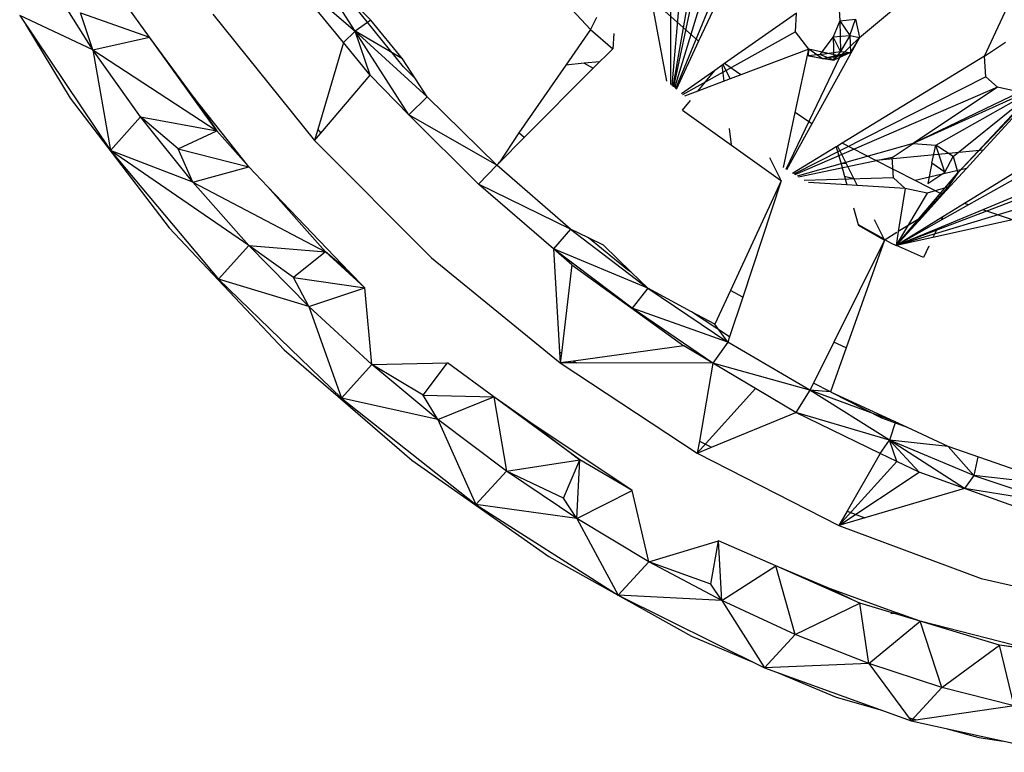
# Model space of a CAD drawing. Extents: x -86 to 83, y -55 to 53.
# Drawn here: x 35 to 37, y 16 to 18 of the extents above; entities that cross this region are included whole.
import ezdxf

# ---------------------------------------------------------------- set-up
doc = ezdxf.new("R2010")
doc.units = 0
doc.header["$MEASUREMENT"] = 0
doc.layers.get('0').update_dxf_attribs({"linetype": 'CONTINUOUS'})

msp = doc.modelspace()

# ---------------------------------------------------------------- linework, layer by layer
for p, q in [((36.6862, 18.7409), (36.5872, 18.1705)), ((36.6978, 18.6888), (36.5884, 18.1693)), ((36.829, 18.6644), (36.6515, 18.2845)), ((36.7382, 18.6495), (36.591, 18.1667)), ((36.7896, 18.6402), (36.5937, 18.1643)), ((37.0561, 18.2934), (37.4122, 18.593)), ((37.902, 18.5964), (37.3034, 17.9534)), ((35.7886, 18.3097), (35.6588, 18.5107)), ((35.7593, 18.2806), (35.6101, 18.463)), ((35.6101, 18.463), (35.7886, 18.3097)), ((36.6515, 18.2845), (36.4518, 18.463)), ((37.3697, 18.2467), (37.4775, 18.4763)), ((35.1294, 18.2624), (35.0214, 18.4333)), ((35.9102, 18.2194), (35.7573, 18.4092)), ((35.8275, 18.3367), (35.7573, 18.4092)), ((36.6069, 18.4309), (36.5842, 18.1725)), ((36.5329, 18.3855), (36.571, 18.1841)), ((36.5809, 18.3934), (36.5807, 18.1754)), ((35.2715, 18.2945), (35.2091, 18.3815)), ((36.38, 18.314), (36.3329, 18.3641)), ((37.0039, 18.3763), (37.0064, 18.3357)), ((35.1294, 18.2624), (34.9455, 18.3486)), ((34.9455, 18.3486), (35.1733, 18.0097)), ((35.1294, 18.2624), (35.0985, 18.3557)), ((35.0985, 18.3557), (35.2715, 18.2945)), ((35.431, 18.3519), (35.6865, 18.0347)), ((35.8275, 18.3367), (35.7886, 18.3097)), ((35.9076, 18.2399), (35.8275, 18.3367)), ((36.3946, 18.3442), (36.38, 18.314)), ((36.8974, 18.3545), (36.7165, 18.2278)), ((36.8947, 18.3079), (36.8974, 18.3545)), ((37.0064, 18.3357), (36.9901, 18.2949)), ((37.0064, 18.3357), (37.0456, 18.3399)), ((37.0064, 18.3357), (37.032, 18.2986)), ((37.0064, 18.3357), (37.0078, 18.2584)), ((37.032, 18.2986), (37.0456, 18.3399)), ((37.0456, 18.3399), (37.0561, 18.2934)), ((34.9609, 18.3257), (35.0721, 18.1408)), ((36.38, 18.314), (36.3181, 18.2244)), ((36.38, 18.314), (36.4356, 18.2652)), ((36.38, 18.314), (36.4356, 18.2652)), ((35.1294, 18.2624), (35.2715, 18.2945)), ((35.4405, 18.0591), (35.2715, 18.2945)), ((35.3842, 18.142), (35.2715, 18.2945)), ((35.7593, 18.2806), (35.7886, 18.3097)), ((35.9694, 18.144), (35.7886, 18.3097)), ((35.9076, 18.2399), (35.7886, 18.3097)), ((35.826, 18.199), (35.7886, 18.3097)), ((35.9235, 18.0991), (35.7886, 18.3097)), ((36.4388, 18.304), (36.4356, 18.2652)), ((36.8947, 18.3079), (36.6113, 18.1498)), ((36.9282, 18.2641), (36.8947, 18.3079)), ((37.0561, 18.2934), (36.9364, 18.0763)), ((36.9901, 18.2949), (36.9559, 18.2512)), ((36.9901, 18.2949), (37.032, 18.2986)), ((37.0078, 18.2584), (36.9901, 18.2949)), ((36.9901, 18.2949), (36.9913, 18.2365)), ((37.0561, 18.2934), (37.0071, 18.247)), ((37.032, 18.2986), (37.0078, 18.2584)), ((37.032, 18.2986), (37.0561, 18.2934)), ((37.032, 18.2986), (37.0336, 18.2556)), ((37.0561, 18.2934), (37.0336, 18.2556)), ((35.1294, 18.2624), (35.1733, 18.0097)), ((35.1294, 18.2624), (35.4405, 18.0591)), ((35.2494, 18.0943), (35.1294, 18.2624)), ((35.7593, 18.2806), (35.6947, 18.0625)), ((35.826, 18.199), (35.7593, 18.2806)), ((36.4356, 18.2652), (36.387, 18.2165)), ((36.6515, 18.2845), (36.5949, 18.1632)), ((36.9282, 18.2641), (36.7575, 18.1996)), ((36.8942, 18.1054), (36.9282, 18.2641)), ((36.9273, 18.2477), (36.9282, 18.2641)), ((37.0071, 18.247), (36.9282, 18.2641)), ((36.9625, 18.2396), (36.9282, 18.2641)), ((37.3697, 18.2467), (37.4227, 18.2814)), ((35.9401, 18.1894), (35.9076, 18.2399)), ((37.0071, 18.247), (36.8711, 17.962)), ((36.9559, 18.2512), (36.9273, 18.2477)), ((36.9625, 18.2396), (36.9273, 18.2477)), ((36.9273, 18.2477), (36.9913, 18.2365)), ((36.9559, 18.2512), (37.0078, 18.2584)), ((36.9913, 18.2365), (36.9559, 18.2512)), ((37.0336, 18.2556), (36.9625, 18.2396)), ((37.0071, 18.247), (36.9625, 18.2396)), ((36.9913, 18.2365), (36.9625, 18.2396)), ((37.0078, 18.2584), (36.9913, 18.2365)), ((37.0336, 18.2556), (36.9913, 18.2365)), ((37.0336, 18.2556), (37.0071, 18.247)), ((37.0078, 18.2584), (37.0336, 18.2556)), ((37.3697, 18.2467), (37.0122, 18.0277)), ((37.3734, 18.1949), (37.3697, 18.2467)), ((35.9401, 18.1894), (35.9102, 18.2194)), ((36.3181, 18.2244), (36.2, 18.0536)), ((36.387, 18.2165), (36.213, 18.042)), ((36.3638, 18.2287), (36.3181, 18.2244)), ((36.403, 18.2325), (36.3638, 18.2287)), ((36.3638, 18.2287), (36.387, 18.2165)), ((36.7132, 18.2255), (36.692, 18.2107)), ((36.7154, 18.1836), (36.7107, 18.2238)), ((36.7165, 18.2278), (36.7132, 18.2255)), ((36.7312, 18.1896), (36.7132, 18.2255)), ((36.7575, 18.1996), (36.7165, 18.2278)), ((35.7022, 18.0532), (35.826, 18.199)), ((35.9235, 18.0991), (35.826, 18.199)), ((35.9694, 18.144), (35.9401, 18.1894)), ((36.692, 18.2107), (36.6083, 18.1521)), ((36.6499, 18.1589), (36.692, 18.2107)), ((36.7312, 18.1896), (36.6499, 18.1589)), ((36.7575, 18.1996), (36.7312, 18.1896)), ((37.3734, 18.1949), (36.8907, 17.9498)), ((37.8511, 18.2041), (37.3196, 17.8765)), ((37.403, 18.1686), (37.3734, 18.1949)), ((37.403, 18.1686), (36.8934, 17.9484)), ((37.5103, 18.1718), (37.1905, 18.0268)), ((37.403, 18.1686), (37.1905, 18.0268)), ((37.2473, 18.0227), (37.5103, 18.1718)), ((37.2914, 17.9941), (37.5103, 18.1718)), ((37.3034, 17.9534), (37.5103, 18.1718)), ((37.85, 18.1662), (37.3298, 17.873)), ((37.5101, 18.1674), (37.3665, 18.0102)), ((37.4585, 18.1561), (37.403, 18.1686)), ((35.0721, 18.1408), (35.3212, 17.8148)), ((35.5216, 17.9687), (35.3842, 18.142)), ((35.3842, 18.142), (35.4405, 18.0591)), ((35.9694, 18.144), (35.9235, 18.0991)), ((35.9694, 18.144), (36.1441, 17.9728)), ((36.6499, 18.1589), (36.6162, 18.1462)), ((37.4585, 18.1561), (37.1905, 18.0268)), ((36.6113, 18.1113), (36.6309, 18.1355)), ((35.2494, 18.0943), (35.1733, 18.0097)), ((35.3804, 17.93), (35.2494, 18.0943)), ((35.344, 18.0136), (35.2494, 18.0943)), ((35.2494, 18.0943), (35.4405, 18.0591)), ((36.0986, 17.9245), (35.9235, 18.0991)), ((36.1441, 17.9728), (35.9235, 18.0991)), ((36.6113, 18.1113), (36.8576, 17.9346)), ((36.8645, 17.9667), (36.8942, 18.1054)), ((36.9364, 18.0763), (36.8942, 18.1054)), ((35.6947, 18.0625), (35.6865, 18.0347)), ((35.6947, 18.0625), (35.7022, 18.0532)), ((36.7338, 18.0234), (36.7291, 18.0646)), ((36.9364, 18.0763), (36.8727, 17.9609)), ((35.344, 18.0136), (35.4405, 18.0591)), ((35.5216, 17.9687), (35.4405, 18.0591)), ((35.6865, 18.0347), (35.7022, 18.0532)), ((36.2, 18.0536), (36.15, 17.9787)), ((36.213, 18.042), (36.15, 17.9787)), ((36.213, 18.042), (36.2, 18.0536)), ((35.3804, 17.93), (35.344, 18.0136)), ((35.344, 18.0136), (35.5216, 17.9687)), ((35.6865, 18.0347), (35.9801, 17.7398)), ((36.9973, 18.0186), (36.8878, 17.9515)), ((37.1905, 18.0268), (36.8993, 17.9447)), ((37.0006, 18.0206), (36.9973, 18.0186)), ((36.9973, 18.0186), (37.0094, 17.9758)), ((37.0122, 18.0277), (37.0006, 18.0206)), ((37.0006, 18.0206), (37.0222, 17.9771)), ((37.0973, 17.9843), (37.0122, 18.0277)), ((37.1376, 17.9923), (37.1905, 18.0268)), ((37.1905, 18.0268), (37.2473, 18.0227)), ((37.2373, 17.9775), (37.2473, 18.0227)), ((37.2914, 17.9941), (37.2473, 18.0227)), ((37.2706, 17.9549), (37.2473, 18.0227)), ((35.5215, 17.7708), (35.1733, 18.0097)), ((35.1733, 18.0097), (35.4453, 17.6864)), ((35.3804, 17.93), (35.1733, 18.0097)), ((36.8579, 17.9362), (36.8304, 17.9913)), ((37.1376, 17.9923), (36.9028, 17.9425)), ((37.3665, 18.0102), (37.0973, 17.9843)), ((37.1413, 17.9406), (37.1376, 17.9923)), ((37.2706, 17.9549), (37.2914, 17.9941)), ((37.2914, 17.9941), (37.3034, 17.9534)), ((37.3665, 18.0102), (37.3245, 17.9642)), ((35.3804, 17.93), (35.5216, 17.9687)), ((35.5692, 17.9178), (35.5216, 17.9687)), ((36.1441, 17.9728), (36.0986, 17.9245)), ((36.15, 17.9787), (36.1441, 17.9728)), ((36.3295, 17.812), (36.1441, 17.9728)), ((36.15, 17.9787), (36.1489, 17.9798)), ((37.0222, 17.9771), (37.0094, 17.9758)), ((37.0094, 17.9758), (37.0182, 17.9446)), ((37.0222, 17.9771), (37.0415, 17.9383)), ((37.1961, 17.9338), (37.0973, 17.9843)), ((37.3245, 17.9642), (37.1961, 17.9338)), ((37.2373, 17.9775), (37.2275, 17.9266)), ((37.2706, 17.9549), (37.2373, 17.9775)), ((37.3245, 17.9642), (37.2647, 17.8988)), ((37.6458, 17.9763), (37.3662, 17.8607)), ((37.1413, 17.9406), (36.9168, 17.9344)), ((37.0415, 17.9383), (37.0182, 17.9446)), ((37.0182, 17.9446), (37.0243, 17.923)), ((37.171, 17.9143), (37.1413, 17.9406)), ((37.148, 17.7711), (37.3034, 17.9534)), ((37.6181, 17.9497), (37.1488, 17.7707)), ((37.2275, 17.9266), (37.2706, 17.9549)), ((37.3034, 17.9534), (37.278, 17.9175)), ((35.3804, 17.93), (35.7136, 17.7545)), ((35.5215, 17.7708), (35.3804, 17.93)), ((35.7737, 17.7048), (35.5692, 17.9178)), ((35.7136, 17.7545), (35.5692, 17.9178)), ((35.5692, 17.9178), (35.7136, 17.7545)), ((36.2869, 17.7621), (36.0986, 17.9245)), ((36.3295, 17.812), (36.0986, 17.9245)), ((36.8594, 17.9333), (36.7317, 17.6576)), ((36.8594, 17.9333), (36.7624, 17.6406)), ((36.8576, 17.9346), (36.8579, 17.9362)), ((36.8576, 17.9346), (36.8594, 17.9333)), ((36.8584, 17.9353), (36.8579, 17.9344)), ((36.8602, 17.9329), (36.8588, 17.9328)), ((37.0243, 17.923), (36.9274, 17.9287)), ((37.0499, 17.9215), (37.0243, 17.923)), ((37.0415, 17.9383), (37.0499, 17.9215)), ((37.171, 17.9143), (37.0499, 17.9215)), ((37.278, 17.9175), (37.148, 17.7711)), ((37.171, 17.9143), (37.153, 17.8057)), ((37.2263, 17.9019), (37.171, 17.9143)), ((37.2647, 17.8988), (37.1961, 17.9338)), ((37.278, 17.9175), (37.2263, 17.9019)), ((37.2263, 17.9019), (37.1478, 17.7712)), ((37.6171, 17.9118), (37.149, 17.7707)), ((37.2647, 17.8988), (37.2138, 17.8431)), ((37.0406, 17.8651), (37.0524, 17.8232)), ((37.3298, 17.873), (37.2609, 17.8342)), ((37.3196, 17.8765), (37.265, 17.8428)), ((37.3298, 17.873), (37.3196, 17.8765)), ((37.2138, 17.8431), (37.148, 17.7711)), ((37.265, 17.8428), (37.1492, 17.7706)), ((37.2138, 17.8431), (37.153, 17.8057)), ((37.3662, 17.8607), (37.2508, 17.813)), ((37.265, 17.8428), (37.2609, 17.8342)), ((37.4406, 17.8354), (37.3662, 17.8607)), ((37.0524, 17.8232), (37.1168, 17.7871)), ((37.0524, 17.8232), (37.0528, 17.822)), ((37.0528, 17.822), (37.1183, 17.7843)), ((37.0925, 17.836), (37.1168, 17.7871)), ((37.2609, 17.8342), (37.1492, 17.7706)), ((37.4406, 17.8354), (37.2403, 17.7908)), ((35.3212, 17.8148), (35.61, 17.5088)), ((36.3295, 17.812), (36.2869, 17.7621)), ((36.3748, 17.7899), (36.3295, 17.812)), ((36.3295, 17.812), (36.5238, 17.6632)), ((37.1499, 17.8038), (37.12, 17.7853)), ((37.153, 17.8057), (37.148, 17.7711)), ((37.2508, 17.813), (37.1492, 17.7706)), ((37.2403, 17.7908), (37.1492, 17.7706)), ((37.2508, 17.813), (37.2403, 17.7908)), ((35.5215, 17.7708), (35.4453, 17.6864)), ((35.672, 17.6175), (35.5215, 17.7708)), ((35.6336, 17.6903), (35.5215, 17.7708)), ((35.5215, 17.7708), (35.7136, 17.7545)), ((36.473, 17.7097), (36.3748, 17.7899)), ((36.4126, 17.7714), (36.3748, 17.7899)), ((36.4823, 17.7036), (36.4126, 17.7714)), ((37.1183, 17.7843), (36.991, 17.5277)), ((37.1183, 17.7843), (37.0221, 17.5136)), ((37.1168, 17.7871), (37.1183, 17.7843)), ((37.12, 17.7853), (37.1183, 17.7843)), ((37.12, 17.7853), (37.1354, 17.7767)), ((37.1354, 17.7767), (37.148, 17.7711)), ((37.148, 17.7711), (37.1492, 17.7706)), ((37.2165, 17.7408), (37.1492, 17.7706)), ((37.2299, 17.7691), (37.2165, 17.7408)), ((35.7136, 17.7545), (35.6336, 17.6903)), ((35.8131, 17.6643), (35.7136, 17.7545)), ((35.7737, 17.7048), (35.7136, 17.7545)), ((36.2869, 17.7621), (36.3021, 17.5032)), ((36.3333, 17.7221), (36.2869, 17.7621)), ((36.4842, 17.613), (36.2869, 17.7621)), ((36.5238, 17.6632), (36.2869, 17.7621)), ((35.9801, 17.7398), (36.3037, 17.4755)), ((36.3333, 17.7221), (36.3067, 17.5002)), ((36.3333, 17.7221), (36.6147, 17.5186)), ((35.8131, 17.6643), (35.7737, 17.7048)), ((36.4823, 17.7036), (36.473, 17.7097)), ((36.5238, 17.6632), (36.4823, 17.7036)), ((35.672, 17.6175), (35.4453, 17.6864)), ((35.4453, 17.6864), (35.7543, 17.3871)), ((35.672, 17.6175), (35.6336, 17.6903)), ((35.6336, 17.6903), (35.8131, 17.6643)), ((35.672, 17.6175), (35.8131, 17.6643)), ((35.8307, 17.4714), (35.8131, 17.6643)), ((36.5238, 17.6632), (36.4842, 17.613)), ((36.6334, 17.6043), (36.5238, 17.6632)), ((36.5238, 17.6632), (36.725, 17.5278)), ((36.7317, 17.6576), (36.6923, 17.5727)), ((36.7624, 17.6406), (36.7317, 17.6576)), ((35.672, 17.6175), (35.7543, 17.3871)), ((35.8307, 17.4714), (35.672, 17.6175)), ((36.7624, 17.6406), (36.7295, 17.5412)), ((36.6872, 17.4754), (36.4842, 17.613)), ((36.725, 17.5278), (36.4842, 17.613)), ((36.7295, 17.5412), (36.6334, 17.6043)), ((36.6923, 17.5727), (36.6334, 17.6043)), ((36.725, 17.5278), (36.6923, 17.5727)), ((36.6147, 17.5186), (36.3373, 17.4801)), ((36.6872, 17.4754), (36.6147, 17.5186)), ((36.725, 17.5278), (36.6872, 17.4754)), ((36.7295, 17.5412), (36.725, 17.5278)), ((36.9313, 17.4073), (36.725, 17.5278)), ((36.991, 17.5277), (36.94, 17.425)), ((37.0221, 17.5136), (36.991, 17.5277)), ((35.61, 17.5088), (35.9308, 17.231)), ((36.3021, 17.5032), (36.3067, 17.5002)), ((36.3021, 17.5032), (36.3037, 17.4755)), ((36.3067, 17.5002), (36.3037, 17.4755)), ((37.0221, 17.5136), (36.9828, 17.403)), ((35.8307, 17.4714), (35.7543, 17.3871)), ((35.8307, 17.4714), (36.0206, 17.4762)), ((35.9966, 17.3332), (35.8307, 17.4714)), ((35.9593, 17.3949), (35.8307, 17.4714)), ((35.9593, 17.3949), (36.0206, 17.4762)), ((36.1373, 17.3905), (36.0206, 17.4762)), ((36.3373, 17.4801), (36.3037, 17.4755)), ((36.3037, 17.4755), (36.6483, 17.2491)), ((36.3444, 17.4755), (36.3037, 17.4755)), ((36.3373, 17.4801), (36.3444, 17.4755)), ((36.6872, 17.4754), (36.3444, 17.4755)), ((36.6872, 17.4754), (36.6535, 17.2794)), ((36.7943, 17.4114), (36.6872, 17.4754)), ((36.8955, 17.351), (36.6872, 17.4754)), ((36.9313, 17.4073), (36.6872, 17.4754)), ((36.94, 17.425), (36.9313, 17.4073)), ((36.9828, 17.403), (36.94, 17.425)), ((35.9966, 17.3332), (35.9593, 17.3949)), ((35.9593, 17.3949), (36.1373, 17.3905)), ((36.7943, 17.4114), (36.6483, 17.2491)), ((36.8955, 17.351), (36.7943, 17.4114)), ((36.9313, 17.4073), (36.8955, 17.351)), ((37.1315, 17.2812), (36.9313, 17.4073)), ((37.146, 17.3272), (36.9313, 17.4073)), ((36.9828, 17.403), (36.9313, 17.4073)), ((36.9858, 17.4016), (36.9828, 17.403)), ((37.1116, 17.3372), (36.9858, 17.4016)), ((37.1764, 17.3131), (36.9858, 17.4016)), ((35.9966, 17.3332), (35.7543, 17.3871)), ((35.7543, 17.3871), (36.092, 17.1199)), ((35.9966, 17.3332), (36.1373, 17.3905)), ((36.353, 17.2321), (36.1373, 17.3905)), ((36.1373, 17.3905), (36.1686, 17.204)), ((36.2298, 17.3248), (36.1373, 17.3905)), ((36.684, 17.2638), (36.8955, 17.351)), ((37.1076, 17.2481), (36.8955, 17.351)), ((37.1315, 17.2812), (36.8955, 17.351)), ((35.9966, 17.3332), (36.092, 17.1199)), ((36.1686, 17.204), (35.9966, 17.3332)), ((36.4849, 17.1552), (36.2298, 17.3248)), ((36.2298, 17.3248), (36.353, 17.2321)), ((37.1764, 17.3131), (37.1116, 17.3372)), ((37.146, 17.3272), (37.1315, 17.2812)), ((37.2783, 17.2657), (37.1764, 17.3131)), ((36.6535, 17.2794), (36.6483, 17.2491)), ((36.6535, 17.2794), (36.684, 17.2638)), ((37.1076, 17.2481), (37.1315, 17.2812)), ((37.3431, 17.193), (37.1315, 17.2812)), ((37.1497, 17.228), (37.1315, 17.2812)), ((37.2061, 17.2011), (37.1315, 17.2812)), ((37.3198, 17.16), (37.1315, 17.2812)), ((37.2783, 17.2657), (37.1315, 17.2812)), ((36.6483, 17.2491), (36.684, 17.2638)), ((36.6483, 17.2491), (37.0043, 17.067)), ((37.1076, 17.2481), (37.0247, 17.1028)), ((37.1497, 17.228), (37.1076, 17.2481)), ((37.5609, 17.1678), (37.2783, 17.2657)), ((37.2783, 17.2657), (37.3431, 17.193)), ((35.9308, 17.231), (36.275, 16.9888)), ((36.1686, 17.204), (36.353, 17.2321)), ((36.3121, 17.1357), (36.353, 17.2321)), ((36.3456, 17.0846), (36.353, 17.2321)), ((36.4849, 17.1552), (36.353, 17.2321)), ((37.1497, 17.228), (37.0043, 17.067)), ((37.2061, 17.2011), (37.1497, 17.228)), ((37.3536, 17.2396), (37.3431, 17.193)), ((36.1686, 17.204), (36.092, 17.1199)), ((36.3456, 17.0846), (36.1686, 17.204)), ((36.3121, 17.1357), (36.1686, 17.204)), ((37.0043, 17.067), (37.2061, 17.2011)), ((37.3198, 17.16), (37.2061, 17.2011)), ((37.3431, 17.193), (37.3198, 17.16)), ((37.5609, 17.1678), (37.3431, 17.193)), ((37.3431, 17.193), (37.5534, 17.1228)), ((36.3456, 17.0846), (36.4849, 17.1552)), ((36.5264, 16.9759), (36.4849, 17.1552)), ((37.3198, 17.16), (37.0694, 17.0862)), ((37.5044, 17.0932), (37.3198, 17.16)), ((37.5534, 17.1228), (37.3198, 17.16)), ((36.3456, 17.0846), (36.3121, 17.1357)), ((36.3456, 17.0846), (36.092, 17.1199)), ((36.092, 17.1199), (36.4496, 16.8919)), ((37.0247, 17.1028), (37.0043, 17.067)), ((37.0247, 17.1028), (37.0694, 17.0862)), ((36.3456, 17.0846), (36.4496, 16.8919)), ((36.5264, 16.9759), (36.3456, 17.0846)), ((37.0694, 17.0862), (37.0043, 17.067)), ((37.0043, 17.067), (37.3616, 16.9342)), ((36.5264, 16.9759), (36.7015, 17.0288)), ((36.6819, 16.9199), (36.7015, 17.0288)), ((36.8454, 16.9653), (36.7015, 17.0288)), ((36.7097, 16.8784), (36.7015, 17.0288)), ((36.275, 16.9888), (36.6336, 16.7885)), ((36.5264, 16.9759), (36.4496, 16.8919)), ((36.7097, 16.8784), (36.5264, 16.9759)), ((36.6819, 16.9199), (36.5264, 16.9759)), ((36.7097, 16.8784), (36.8454, 16.9653)), ((36.8944, 16.7929), (36.8454, 16.9653)), ((37.0564, 16.8721), (36.8454, 16.9653)), ((36.9807, 16.9083), (36.8454, 16.9653)), ((37.3616, 16.9342), (37.7103, 16.8544)), ((36.7097, 16.8784), (36.6819, 16.9199)), ((37.1511, 16.847), (36.9807, 16.9083)), ((36.9807, 16.9083), (37.0564, 16.8721)), ((36.7097, 16.8784), (36.4496, 16.8919)), ((36.4496, 16.8919), (36.8175, 16.7091)), ((36.7097, 16.8784), (36.8175, 16.7091)), ((36.8944, 16.7929), (36.7097, 16.8784)), ((36.8944, 16.7929), (37.0564, 16.8721)), ((37.0793, 16.72), (37.0564, 16.8721)), ((37.2084, 16.8264), (37.0564, 16.8721)), ((37.0793, 16.72), (37.2084, 16.8264)), ((37.1511, 16.847), (37.1344, 16.8453)), ((37.1521, 16.8466), (37.1344, 16.8453)), ((37.1521, 16.8466), (37.1511, 16.847)), ((37.2084, 16.8264), (37.1521, 16.8466)), ((37.263, 16.66), (37.2084, 16.8264)), ((37.4078, 16.7663), (37.2084, 16.8264)), ((37.484, 16.7561), (37.2084, 16.8264)), ((36.6336, 16.7885), (36.7906, 16.7224)), ((36.8944, 16.7929), (36.8175, 16.7091)), ((37.0793, 16.72), (36.8944, 16.7929)), ((37.263, 16.66), (37.4078, 16.7663)), ((37.4444, 16.6135), (37.4078, 16.7663)), ((37.5631, 16.7424), (37.4078, 16.7663)), ((37.484, 16.7561), (37.4078, 16.7663)), ((36.8157, 16.7119), (36.8219, 16.7093)), ((37.0793, 16.72), (36.8175, 16.7091)), ((36.8175, 16.7091), (37.1859, 16.5763)), ((37.0793, 16.72), (37.1859, 16.5763)), ((37.263, 16.66), (37.0793, 16.72)), ((36.8512, 16.6969), (36.997, 16.6355)), ((37.263, 16.66), (37.1859, 16.5763)), ((37.4444, 16.6135), (37.263, 16.66)), ((36.997, 16.6355), (37.1121, 16.6029)), ((37.4444, 16.6135), (37.1859, 16.5763)), ((37.1806, 16.5835), (37.1991, 16.5782)), ((37.1859, 16.5763), (37.545, 16.497)), ((37.2759, 16.5564), (37.3556, 16.5338)), ((37.3556, 16.5338), (37.4168, 16.5253))]:
    msp.add_line(p, q)

doc.saveas('drawing.dxf')
